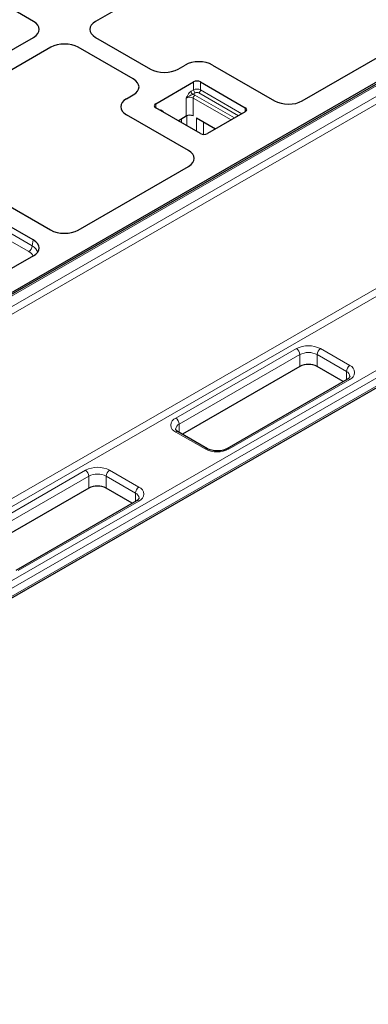
# Model space of a CAD drawing. Units: millimetres. Extents: x 0 to 420, y 0 to 297.
# Drawn here: x 369 to 381, y 90 to 124 of the extents above; entities that cross this region are included whole.
import ezdxf

# ---------------------------------------------------------------- set-up
doc = ezdxf.new("R2010")
doc.units = ezdxf.units.MM

msp = doc.modelspace()

# ---------------------------------------------------------------- linework, layer by layer
at = {"color": 7, "linetype": 'Continuous', "lineweight": 25}
for p, q in [((369.42805, 123.73233), (364.53593, 126.55649)), ((376.66713, 126.6875), (371.54808, 123.73233)), ((384.8941, 123.75495), (343.98773, 100.14021)), ((383.9866, 123.29313), (344.85085, 100.70054)), ((364.47701, 120.33063), (369.42805, 123.1888)), ((371.54808, 123.1888), (373.42804, 122.10353)), ((378.61005, 121.01374), (382.55849, 123.29313)), ((370.0173, 122.84863), (365.06626, 119.99046)), ((372.83878, 121.76336), (370.95882, 122.84863)), ((374.36955, 122.10353), (374.60655, 122.24034)), ((375.54806, 122.24034), (377.66887, 121.01603)), ((373.60417, 120.9133), (374.90053, 121.66168)), ((375.13623, 121.66168), (376.6683, 120.77724)), ((372.60179, 121.08302), (372.83878, 121.21983)), ((375.13623, 119.89279), (373.60417, 120.77724)), ((374.72259, 119.31518), (372.60179, 120.53949)), ((374.37034, 120.33493), (374.6501, 120.49643)), ((374.99776, 120.4318), (375.65169, 120.05429)), ((376.6683, 120.64117), (375.37193, 119.89279)), ((375.64946, 120.05558), (375.64946, 120.05301)), ((365.06626, 119.44693), (370.00854, 116.59382)), ((370.94973, 116.59153), (374.72654, 118.77184)), ((344.58509, 90.084), (390.66489, 116.6853)), ((369.41929, 116.25365), (368.42502, 116.82762)), ((369.42324, 115.71031), (357.9861, 109.10779)), ((378.53351, 111.91968), (374.51653, 109.60073)), ((380.01669, 111.40363), (379.12276, 111.91968)), ((380.15902, 111.4858), (376.03423, 109.10461)), ((375.37593, 109.10461), (374.3742, 109.68289)), ((371.32102, 107.756), (367.30404, 105.43704)), ((372.8042, 107.23995), (371.91028, 107.756)), ((372.94653, 107.32211), (368.82175, 104.94092))]:
    msp.add_line(p, q, dxfattribs=at)
at = {"color": 8, "linetype": 'Continuous', "lineweight": 18}
for p, q in [((384.97743, 123.7467), (344.07106, 100.13195)), ((344.3871, 99.9495), (385.29348, 123.56425)), ((385.41116, 123.36734), (344.50479, 99.7526)), ((374.81676, 121.34114), (374.90053, 121.3895)), ((374.90053, 121.3895), (374.90053, 121.66168)), ((375.13623, 121.66168), (375.13623, 121.3895)), ((375.13623, 121.3895), (376.55041, 120.57311)), ((374.6501, 120.49643), (374.6501, 121.10884)), ((374.95945, 121.28744), (374.87569, 121.23908)), ((376.1821, 120.36049), (374.8858, 121.10884)), ((374.8858, 121.10884), (374.8858, 120.49643)), ((374.94472, 121.2109), (376.29996, 120.42853)), ((376.43255, 120.50507), (375.07731, 121.28744)), ((373.60417, 120.9133), (373.60417, 120.77724)), ((376.6683, 120.64117), (376.6683, 120.77724)), ((373.8546, 120.64961), (373.84084, 120.64061)), ((373.8546, 120.64961), (373.8546, 120.63266)), ((374.48566, 120.26836), (374.48566, 120.40151)), ((374.66857, 120.50564), (374.66857, 120.16277)), ((374.99776, 119.97273), (374.99776, 120.4318)), ((375.23346, 120.29573), (375.23346, 119.86535)), ((366.28504, 106.00934), (389.03631, 119.14337)), ((389.154, 118.94646), (366.40266, 105.81239)), ((344.50177, 90.63661), (390.58156, 117.23791)), ((390.69941, 117.03378), (344.61962, 90.43249)), ((344.61962, 90.16031), (390.69941, 116.7616)), ((368.42502, 116.6053), (369.38399, 116.0517)), ((369.2663, 115.85479), (368.68273, 116.19167)), ((369.38399, 116.0517), (369.41929, 116.25365)), ((374.29087, 110.15088), (378.41566, 112.53207)), ((378.53351, 112.32795), (374.40872, 109.94676)), ((378.53351, 111.91968), (378.53351, 112.32795)), ((380.1245, 111.74966), (379.12276, 112.32795)), ((379.12276, 112.32795), (379.12276, 111.91968)), ((379.24062, 112.53207), (380.24235, 111.95378)), ((380.1245, 111.46586), (380.1245, 111.74966)), ((380.24235, 111.47754), (376.11756, 109.09635)), ((374.40872, 109.94676), (374.40872, 109.66296)), ((375.2926, 109.09635), (374.29087, 109.67464)), ((367.07838, 105.9872), (371.20317, 108.36839)), ((372.02813, 108.36839), (373.02986, 107.7901)), ((371.32102, 108.16427), (367.19623, 105.78308)), ((371.32102, 107.756), (371.32102, 108.16427)), ((372.91201, 107.58598), (371.91028, 108.16427)), ((371.91028, 108.16427), (371.91028, 107.756)), ((372.91201, 107.30218), (372.91201, 107.58598)), ((373.02986, 107.31386), (368.90507, 104.93267))]:
    msp.add_line(p, q, dxfattribs=at)
at = {"color": 7, "linetype": 'Continuous', "lineweight": 25}
for centre, radius, start, end in [((375.01838, 121.43423), 0.25617, 62.609672, 117.390328), ((373.62999, 120.84527), 0.07277, 110.783421, 249.216579), ((376.64248, 120.7092), 0.07277, 290.783421, 69.216579), ((374.76795, 120.26898), 0.25617, 62.609672, 117.390328), ((375.25408, 120.12025), 0.25617, 242.609672, 297.390328), ((378.82814, 111.35105), 0.64043, 62.609672, 117.390328), ((371.61565, 107.18737), 0.64043, 62.609672, 117.390328)]:
    msp.add_arc(centre, radius, start, end, dxfattribs=at)
at = {"color": 8, "linetype": 'Continuous', "lineweight": 18}
for centre, radius, start, end in [((375.01838, 121.16205), 0.25617, 62.609672, 117.390328), ((375.02846, 121.39532), 0.12807, 182.605478, 237.394522), ((375.0083, 121.39532), 0.12807, 302.605478, 357.394522), ((374.76795, 120.88138), 0.25617, 62.609672, 117.390328), ((374.9447, 121.34696), 0.12807, 182.605478, 237.394522), ((374.79937, 120.95347), 0.29563, 60.549434, 75.039602), ((375.01373, 121.10301), 0.12807, 122.605478, 177.394522), ((375.01838, 121.17371), 0.12809, 62.609672, 117.390328), ((369.12681, 116.07179), 0.25797, 302.73408, 355.533509), ((378.82814, 111.73599), 0.8966, 62.609672, 117.390328), ((378.27764, 112.3163), 0.25613, 2.605478, 57.394522), ((378.82814, 111.75932), 0.64043, 62.609672, 117.390328), ((379.37863, 112.3163), 0.25613, 122.605478, 177.394522), ((380.38037, 111.73801), 0.25613, 122.605478, 177.394522), ((380.15198, 111.71566), 0.25469, 290.783421, 69.216579), ((380.04202, 111.56168), 0.20528, 4.941042, 66.310295), ((380.19353, 111.4094), 0.08383, 54.382423, 114.307119), ((374.38124, 109.91276), 0.25469, 110.783421, 249.216579), ((374.49526, 109.75581), 0.20964, 114.381227, 174.229861), ((374.15285, 109.93511), 0.25613, 2.605478, 57.394522), ((374.33969, 109.6065), 0.08383, 65.692881, 125.617577), ((375.34094, 109.03287), 0.07979, 63.741517, 127.283634), ((375.70508, 109.89244), 0.8966, 242.609672, 297.390328), ((376.06865, 109.02795), 0.08409, 54.432842, 113.73047), ((371.61565, 107.57231), 0.8966, 62.609672, 117.390328), ((371.06515, 108.15262), 0.25613, 2.605478, 57.394522), ((371.61565, 107.59564), 0.64043, 62.609672, 117.390328), ((372.16615, 108.15262), 0.25613, 122.605478, 177.394522), ((373.16788, 107.57433), 0.25613, 122.605478, 177.394522), ((372.82953, 107.398), 0.20528, 4.941042, 66.310295), ((372.93949, 107.55198), 0.25469, 290.783421, 69.216579), ((372.98104, 107.24572), 0.08383, 54.382423, 114.307119)]:
    msp.add_arc(centre, radius, start, end, dxfattribs=at)
at = {"color": 7, "linetype": 'Continuous', "lineweight": 25}
for centre, major_axis, ratio, start_param, end_param in [((368.9547, 123.46057), (0.6685, 0), 0.57570865, 5.49915667, 7.06721394), ((368.9547, 123.46057), (0.6685, 0), 0.57570865, 5.49915667, 7.06721394), ((372.02142, 123.46057), (0.6685, 0), 0.57570865, 2.35756402, 3.92562129), ((372.02142, 123.46057), (0.6685, 0), 0.57570865, 2.35756402, 3.92562129), ((370.48806, 122.57538), (0.66667, 0), 0.5788711, 0.78676769, 2.35482496), ((370.48806, 122.57538), (0.66667, 0), 0.5788711, 0.78676769, 2.35482496), ((375.07731, 121.96708), (0.66667, 0), 0.5788711, 0.78676769, 2.35482496), ((375.07731, 121.96708), (0.66667, 0), 0.5788711, 0.78676769, 2.35482496), ((373.89879, 122.37678), (0.66667, 0), 0.5788711, 3.92836034, 5.49641762), ((373.89879, 122.37678), (0.66667, 0), 0.5788711, 3.92836034, 5.49641762), ((372.36544, 121.49159), (0.6685, 0), 0.57570865, 5.49915667, 7.06721394), ((372.36544, 121.49159), (0.6685, 0), 0.57570865, 5.49915667, 7.06721394), ((373.07513, 120.81125), (0.6685, 0), 0.57570865, 2.35756402, 3.92562129), ((373.07513, 120.81125), (0.6685, 0), 0.57570865, 2.35756402, 3.92562129), ((378.13745, 121.29054), (0.66795, -0.00493), 0.58146625, 3.93916286, 5.50267536), ((378.13745, 121.29054), (0.66795, -0.00493), 0.58146625, 3.93916286, 5.50267536), ((374.24707, 119.04467), (0.67284, -0.00483), 0.57305817, 5.50971431, 7.07322681), ((374.24707, 119.04467), (0.67284, -0.00483), 0.57305817, 5.50971431, 7.07322681), ((370.47713, 116.86833), (0.66795, -0.00493), 0.58146625, 3.93916286, 5.50267536), ((370.47713, 116.86833), (0.66795, -0.00493), 0.58146625, 3.93916286, 5.50267536), ((368.94377, 115.98314), (0.67284, -0.00483), 0.57305817, 5.50971431, 7.07322681)]:
    msp.add_ellipse(centre, major_axis=major_axis, ratio=ratio, start_param=start_param, end_param=end_param, dxfattribs=at)
at = {"color": 8, "linetype": 'Continuous', "lineweight": 18}
for centre, major_axis, ratio, start_param, end_param in [((368.90966, 115.788), (0.66953, -0.03054), 0.58683137, 0.20377659, 0.81061408), ((368.90966, 115.65191), (0.50463, -0.00362), 0.57305817, 0.18158584, 0.7900415)]:
    msp.add_ellipse(centre, major_axis=major_axis, ratio=ratio, start_param=start_param, end_param=end_param, dxfattribs=at)
for points, knots in [([(374.6501, 121.10884), (374.6502, 121.10906), (374.65446, 121.11849), (374.6629, 121.13711), (374.68679, 121.18805), (374.72057, 121.24875), (374.77114, 121.30954), (374.80178, 121.33076), (374.81676, 121.34114)], [0, 0, 0, 0, 0.00248141, 0.10432842, 0.20609663, 0.56878862, 0.78909874, 1, 1, 1, 1]), ([(374.87569, 121.23908), (374.86415, 121.23465), (374.8384, 121.22476), (374.78094, 121.1951), (374.72439, 121.16636), (374.67654, 121.13274), (374.65874, 121.11734), (374.65027, 121.10901), (374.6501, 121.10884)], [0, 0, 0, 0, 0.14608169, 0.32618319, 0.72269574, 0.85696398, 0.99709101, 1, 1, 1, 1]), ([(373.72882, 120.70527), (373.72993, 120.70571), (373.74646, 120.71228), (373.78376, 120.70638), (373.81793, 120.68659), (373.8418, 120.66308), (373.85023, 120.65422), (373.8545, 120.64971), (373.8546, 120.64961)], [0, 0, 0, 0, 0.019597644, 0.293318221, 0.743938732, 0.870378923, 0.996917016, 1, 1, 1, 1]), ([(373.8546, 120.64961), (373.85443, 120.64958), (373.8468, 120.64828), (373.84014, 120.64651), (373.83362, 120.64477)], [0, 0, 0, 0, 0.02255252, 1, 1, 1, 1])]:
    msp.add_open_spline(points, degree=3, knots=knots, dxfattribs=at)
at = {"color": 7, "linetype": 'Continuous', "lineweight": 25}
for points, knots in [([(380.24611, 111.57914), (380.24606, 111.57493), (380.24598, 111.56744), (380.22802, 111.53802), (380.19614, 111.50849), (380.16752, 111.49099), (380.15902, 111.4858)], [0, 0, 0, 0, 0.33668888, 0.59978422, 0.88119074, 1, 1, 1, 1]), ([(374.3742, 109.68289), (374.36415, 109.68911), (374.33514, 109.70705), (374.30358, 109.7369), (374.28846, 109.76419), (374.2856, 109.7712), (374.28696, 109.77654), (374.28711, 109.7771)], [0, 0, 0, 0, 0.14147422, 0.408646163, 0.678414222, 0.966044901, 1, 1, 1, 1]), ([(376.03423, 109.10461), (376.02298, 109.09853), (375.99004, 109.08073), (375.92035, 109.05527), (375.82452, 109.03466), (375.71983, 109.0262), (375.6135, 109.03103), (375.51347, 109.04884), (375.43224, 109.07503), (375.39271, 109.09579), (375.37593, 109.10461)], [0, 0, 0, 0, 0.06973113, 0.20415279, 0.34116092, 0.48040909, 0.62069306, 0.76051767, 0.89829844, 1, 1, 1, 1]), ([(373.03362, 107.41546), (373.03358, 107.41125), (373.03349, 107.40375), (373.01553, 107.37434), (372.98365, 107.34481), (372.95503, 107.32731), (372.94653, 107.32211)], [0, 0, 0, 0, 0.33668888, 0.59978422, 0.88119074, 1, 1, 1, 1])]:
    msp.add_open_spline(points, degree=3, knots=knots, dxfattribs=at)

doc.saveas('drawing.dxf')
